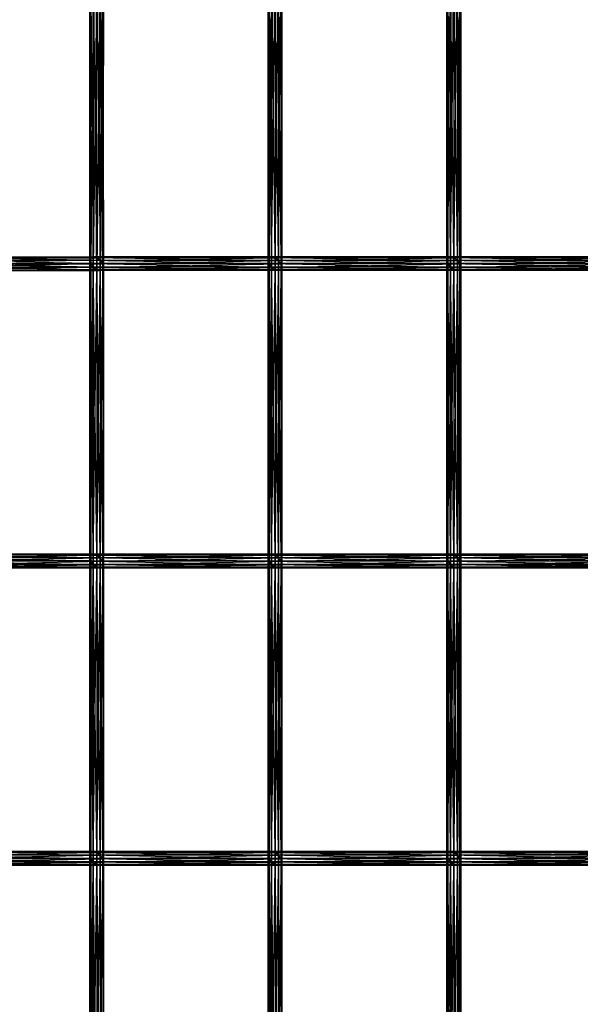
# Model space of a CAD drawing. Units: millimetres. Extents: x -298 to 2507, y -1378 to 4244.
# Drawn here: x 1461 to 1663, y 1757 to 2112 of the extents above; entities that cross this region are included whole.
import ezdxf

# ---------------------------------------------------------------- set-up
doc = ezdxf.new("R2010")
doc.units = ezdxf.units.MM
doc.header["$MEASUREMENT"] = 0

# ---------------------------------------------------------------- blocks, each defined once
blk = doc.blocks.new('New Object 1(25)')
at = {"linetype": 'Continuous', "ltscale": 1000}
for p, q in [((393.68, 699.76), (393.68, 807.09)), ((393.68, 807.09), (394, 700.67)), ((394, 700.67), (394, 808)), ((394, 808), (394.9, 700.98)), ((394.9, 700.98), (394.9, 808.32)), ((394.9, 808.32), (396.15, 700.65)), ((396.15, 700.65), (396.15, 807.98)), ((396.15, 807.98), (397.4, 699.73)), ((397.4, 699.73), (397.4, 807.06)), ((397.4, 807.06), (398.34, 698.47)), ((458.41, 700.68), (458.07, 807.12)), ((458.07, 699.79), (458.07, 807.12)), ((458.41, 808.01), (458.41, 700.68)), ((459.32, 700.98), (458.41, 808.01)), ((459.32, 808.32), (459.32, 700.98)), ((460.57, 700.63), (459.32, 808.32)), ((460.57, 807.97), (460.57, 700.63)), ((461.82, 699.7), (460.57, 807.97)), ((461.82, 807.03), (461.82, 699.7)), ((462.74, 698.44), (461.82, 807.03)), ((522.96, 700.68), (522.62, 807.12)), ((522.62, 699.79), (522.62, 807.12)), ((522.96, 808.01), (522.96, 700.68)), ((523.88, 700.98), (522.96, 808.01)), ((523.88, 808.33), (523.88, 700.98)), ((525.13, 700.63), (523.88, 808.33)), ((525.13, 807.97), (525.13, 700.63)), ((526.38, 699.7), (525.13, 807.97)), ((526.38, 807.04), (526.38, 699.7)), ((527.29, 698.44), (526.38, 807.04)), ((394.03, 805.84), (393.68, 699.76)), ((394.04, 698.51), (394.03, 805.84)), ((394.96, 804.59), (394.04, 698.51)), ((394.96, 804.59), (394.96, 697.26)), ((396.22, 803.67), (394.96, 697.26)), ((396.22, 696.34), (396.22, 803.67)), ((397.46, 803.34), (396.22, 696.34)), ((398.37, 803.65), (397.46, 695.99)), ((397.46, 695.99), (397.46, 803.34)), ((398.34, 698.47), (398.34, 805.81)), ((398.34, 805.81), (398.69, 697.23)), ((398.69, 804.56), (398.37, 696.32)), ((398.37, 696.32), (398.37, 803.65)), ((398.69, 697.23), (398.69, 804.56)), ((458.07, 699.79), (458.4, 805.87)), ((458.4, 805.87), (458.4, 698.54)), ((458.4, 698.54), (459.32, 804.62)), ((459.32, 804.62), (459.32, 697.29)), ((459.32, 697.29), (460.56, 803.68)), ((460.56, 803.68), (460.57, 696.35)), ((460.57, 696.35), (461.82, 803.34)), ((461.82, 695.99), (462.73, 803.64)), ((461.82, 803.34), (461.82, 695.99)), ((462.73, 696.3), (463.07, 804.53)), ((462.73, 803.64), (462.73, 696.3)), ((462.74, 805.78), (462.74, 698.44)), ((463.07, 697.2), (462.74, 805.78)), ((463.07, 804.53), (463.07, 697.2)), ((522.62, 699.79), (522.95, 805.87)), ((522.95, 805.87), (522.95, 698.54)), ((522.95, 698.54), (523.87, 804.62)), ((523.87, 804.62), (523.87, 697.29)), ((523.87, 697.29), (525.12, 803.68)), ((525.12, 803.68), (525.12, 696.35)), ((525.12, 696.35), (526.37, 803.34)), ((526.37, 695.99), (527.28, 803.64)), ((526.37, 803.34), (526.37, 695.99)), ((527.28, 696.3), (527.62, 804.54)), ((527.28, 803.64), (527.28, 696.3)), ((527.29, 805.78), (527.29, 698.44)), ((527.62, 697.2), (527.29, 805.78)), ((527.62, 804.54), (527.62, 697.2)), ((329.81, 700.67), (394, 700.67)), ((393.68, 699.76), (329.81, 700.67)), ((330.72, 700.98), (394.9, 700.98)), ((394, 700.67), (330.72, 700.98)), ((394.9, 700.98), (331.97, 700.65)), ((331.97, 700.65), (396.15, 700.65)), ((396.15, 700.65), (333.23, 699.73)), ((394.02, 700.68), (393.68, 699.79)), ((393.68, 699.76), (394, 700.67)), ((394, 700.67), (394.9, 700.98)), ((394.94, 700.98), (394.02, 700.68)), ((458.41, 700.68), (394.02, 700.68)), ((394.02, 700.68), (458.07, 699.79)), ((394.02, 700.68), (394.02, 593.34)), ((394.93, 593.65), (394.02, 700.68)), ((394.9, 700.98), (396.15, 700.65)), ((394.94, 700.98), (394.93, 593.65)), ((459.32, 700.98), (394.94, 700.98)), ((394.94, 700.98), (458.41, 700.68)), ((396.19, 700.63), (394.94, 700.98)), ((396.18, 593.29), (394.94, 700.98)), ((396.15, 700.65), (397.4, 699.73)), ((396.19, 700.63), (396.18, 593.29)), ((396.19, 700.63), (459.32, 700.98)), ((460.57, 700.63), (396.19, 700.63)), ((397.44, 699.7), (396.19, 700.63)), ((397.43, 592.35), (396.19, 700.63)), ((397.44, 699.7), (460.57, 700.63)), ((458.41, 700.68), (458.07, 699.79)), ((458.41, 700.68), (458.07, 699.79)), ((459.32, 700.98), (458.41, 700.68)), ((459.32, 700.98), (458.41, 700.68)), ((522.96, 700.68), (458.41, 700.68)), ((458.41, 700.68), (522.62, 699.79)), ((458.41, 700.68), (458.41, 593.34)), ((459.32, 593.65), (458.41, 700.68)), ((460.57, 700.63), (459.32, 700.98)), ((523.88, 700.98), (459.32, 700.98)), ((459.32, 700.98), (522.96, 700.68)), ((460.57, 700.63), (459.32, 700.98)), ((459.32, 700.98), (459.32, 593.65)), ((460.57, 593.29), (459.32, 700.98)), ((460.57, 700.63), (523.88, 700.98)), ((461.82, 699.7), (460.57, 700.63)), ((525.13, 700.63), (460.57, 700.63)), ((461.82, 699.7), (460.57, 700.63)), ((460.57, 700.63), (460.57, 593.29)), ((461.82, 592.36), (460.57, 700.63)), ((461.82, 699.7), (525.13, 700.63)), ((522.96, 700.68), (522.62, 699.79)), ((522.96, 700.68), (522.62, 699.78)), ((523.88, 700.98), (522.96, 700.68)), ((523.88, 700.98), (522.96, 700.68)), ((587.62, 700.68), (522.96, 700.68)), ((522.96, 700.68), (587.28, 699.78)), ((522.96, 700.68), (522.96, 593.34)), ((523.88, 593.65), (522.96, 700.68)), ((525.13, 700.63), (523.88, 700.98)), ((588.54, 700.98), (523.88, 700.98)), ((523.88, 700.98), (587.62, 700.68)), ((525.13, 700.63), (523.88, 700.98)), ((523.88, 700.98), (523.88, 593.65)), ((525.13, 593.29), (523.88, 700.98)), ((525.13, 700.63), (588.54, 700.98)), ((526.38, 699.7), (525.13, 700.63)), ((589.8, 700.63), (525.13, 700.63)), ((526.38, 699.7), (525.13, 700.63)), ((525.13, 700.63), (525.13, 593.29)), ((526.38, 592.36), (525.13, 700.63)), ((526.38, 699.7), (589.8, 700.63)), ((329.5, 699.76), (393.68, 699.76)), ((394.04, 698.51), (329.5, 699.76)), ((329.85, 698.51), (394.04, 698.51)), ((394.96, 697.26), (329.85, 698.51)), ((396.22, 696.34), (330.78, 697.26)), ((394.96, 697.26), (330.78, 697.26)), ((333.23, 699.73), (397.4, 699.73)), ((397.4, 699.73), (334.15, 698.47)), ((334.15, 698.47), (398.34, 698.47)), ((398.69, 697.23), (334.19, 696.32)), ((398.34, 698.47), (334.51, 697.23)), ((334.51, 697.23), (398.69, 697.23)), ((393.68, 699.79), (458.07, 699.79)), ((393.68, 699.79), (458.4, 698.54)), ((393.68, 699.79), (394.02, 698.54)), ((394.02, 593.34), (393.68, 699.79)), ((393.68, 592.45), (393.68, 699.79)), ((394.04, 698.51), (393.68, 699.76)), ((393.68, 592.45), (394.02, 698.54)), ((458.4, 698.54), (394.02, 698.54)), ((394.02, 698.54), (459.32, 697.29)), ((394.02, 698.54), (394.93, 697.29)), ((394.02, 698.54), (394.02, 591.21)), ((394.02, 591.21), (394.93, 697.29)), ((394.96, 697.26), (394.04, 698.51)), ((459.32, 697.29), (394.93, 697.29)), ((394.93, 697.29), (460.57, 696.35)), ((394.93, 697.29), (396.18, 696.35)), ((394.93, 697.29), (394.93, 589.95)), ((396.22, 696.34), (394.96, 697.26)), ((397.4, 699.73), (398.34, 698.47)), ((397.44, 699.7), (397.43, 592.35)), ((461.82, 699.7), (397.44, 699.7)), ((398.36, 698.44), (397.44, 699.7)), ((398.36, 591.09), (397.44, 699.7)), ((398.34, 698.47), (398.69, 697.23)), ((398.36, 698.44), (461.82, 699.7)), ((462.74, 698.44), (398.36, 698.44)), ((398.69, 697.2), (398.36, 698.44)), ((398.36, 698.44), (398.36, 591.09)), ((398.69, 589.85), (398.36, 698.44)), ((398.36, 696.3), (463.07, 697.2)), ((398.36, 696.3), (398.69, 697.2)), ((398.36, 588.96), (398.69, 697.2)), ((398.69, 697.23), (398.37, 696.32)), ((398.69, 697.2), (462.74, 698.44)), ((463.07, 697.2), (398.69, 697.2)), ((398.69, 697.2), (398.69, 589.85)), ((458.07, 699.79), (458.4, 698.54)), ((458.07, 699.79), (522.62, 699.79)), ((458.07, 699.79), (522.95, 698.54)), ((458.07, 699.79), (458.4, 698.54)), ((458.41, 593.34), (458.07, 699.79)), ((458.07, 592.45), (458.07, 699.79)), ((458.07, 592.45), (458.4, 698.54)), ((458.4, 698.54), (459.32, 697.29)), ((522.95, 698.54), (458.4, 698.54)), ((458.4, 698.54), (523.87, 697.29)), ((458.4, 698.54), (459.32, 697.29)), ((458.4, 698.54), (458.4, 591.2)), ((458.4, 591.2), (459.32, 697.29)), ((459.32, 697.29), (460.57, 696.35)), ((523.87, 697.29), (459.32, 697.29)), ((459.32, 697.29), (525.12, 696.35)), ((459.32, 697.29), (460.56, 696.35)), ((459.32, 697.29), (459.32, 589.95)), ((462.74, 698.44), (461.82, 699.7)), ((526.38, 699.7), (461.82, 699.7)), ((462.74, 698.44), (461.82, 699.7)), ((461.82, 699.7), (461.82, 592.36)), ((462.74, 591.1), (461.82, 699.7)), ((462.73, 696.3), (463.07, 697.2)), ((462.73, 696.3), (527.62, 697.2)), ((462.73, 696.3), (463.07, 697.2)), ((462.73, 588.96), (463.07, 697.2)), ((462.74, 698.44), (526.38, 699.7)), ((463.07, 697.2), (462.74, 698.44)), ((527.29, 698.44), (462.74, 698.44)), ((463.07, 697.2), (462.74, 698.44)), ((462.74, 698.44), (462.74, 591.1)), ((463.07, 589.86), (462.74, 698.44)), ((463.07, 697.2), (527.29, 698.44)), ((527.62, 697.2), (463.07, 697.2)), ((463.07, 697.2), (463.07, 589.86)), ((522.62, 699.79), (522.95, 698.54)), ((522.62, 699.78), (587.28, 699.78)), ((522.62, 699.78), (587.61, 698.54)), ((522.62, 699.78), (522.95, 698.54)), ((522.96, 593.34), (522.62, 699.78)), ((522.62, 592.44), (522.62, 699.78)), ((522.62, 592.44), (522.95, 698.54)), ((522.95, 698.54), (523.87, 697.29)), ((587.61, 698.54), (522.95, 698.54)), ((522.95, 698.54), (588.53, 697.28)), ((522.95, 698.54), (523.87, 697.28)), ((522.95, 698.54), (522.95, 591.2)), ((522.95, 591.2), (523.87, 697.28)), ((523.87, 697.29), (525.12, 696.35)), ((588.53, 697.28), (523.87, 697.28)), ((523.87, 697.28), (589.79, 696.35)), ((523.87, 697.28), (525.12, 696.35)), ((523.87, 697.28), (523.87, 589.94)), ((527.29, 698.44), (526.38, 699.7)), ((591.05, 699.7), (526.38, 699.7)), ((527.29, 698.45), (526.38, 699.7)), ((526.38, 699.7), (526.38, 592.36)), ((527.29, 591.1), (526.38, 699.7)), ((527.28, 696.3), (527.62, 697.2)), ((527.28, 696.31), (592.29, 697.2)), ((527.28, 696.31), (527.62, 697.2)), ((527.28, 588.96), (527.62, 697.2)), ((527.29, 698.45), (591.05, 699.7)), ((591.96, 698.45), (527.29, 698.45)), ((527.62, 697.2), (527.29, 698.45)), ((527.29, 698.45), (527.29, 591.1)), ((527.62, 589.86), (527.29, 698.45)), ((527.62, 697.2), (527.29, 698.44)), ((527.62, 697.2), (591.96, 698.45)), ((592.29, 697.2), (527.62, 697.2)), ((527.62, 697.2), (527.62, 589.86)), ((332.04, 696.34), (396.22, 696.34)), ((397.46, 695.99), (332.04, 696.34)), ((398.37, 696.32), (333.29, 695.99)), ((333.29, 695.99), (397.46, 695.99)), ((334.19, 696.32), (398.37, 696.32)), ((394.93, 589.95), (396.18, 696.35)), ((460.57, 696.35), (396.18, 696.35)), ((396.18, 696.35), (461.82, 695.99)), ((396.18, 696.35), (397.43, 695.99)), ((396.18, 696.35), (396.18, 589.01)), ((396.18, 589.01), (397.43, 695.99)), ((397.46, 695.99), (396.22, 696.34)), ((397.43, 695.99), (462.73, 696.3)), ((397.43, 695.99), (398.36, 696.3)), ((397.43, 588.65), (398.36, 696.3)), ((461.82, 695.99), (397.43, 695.99)), ((397.43, 695.99), (397.43, 588.65)), ((398.37, 696.32), (397.46, 695.99)), ((462.73, 696.3), (398.36, 696.3)), ((398.36, 696.3), (398.36, 588.96)), ((459.32, 589.95), (460.56, 696.35)), ((525.12, 696.35), (460.56, 696.35)), ((460.56, 696.35), (526.37, 695.99)), ((460.56, 696.35), (461.82, 695.99)), ((460.56, 696.35), (460.57, 589.01)), ((460.57, 696.35), (461.82, 695.99)), ((460.57, 589.01), (461.82, 695.99)), ((461.82, 695.99), (462.73, 696.3)), ((461.82, 695.99), (527.28, 696.3)), ((461.82, 695.99), (462.73, 696.3)), ((461.82, 588.65), (462.73, 696.3)), ((526.37, 695.99), (461.82, 695.99)), ((461.82, 695.99), (461.82, 588.65)), ((527.28, 696.3), (462.73, 696.3)), ((462.73, 696.3), (462.73, 588.96)), ((523.87, 589.94), (525.12, 696.35)), ((525.12, 696.35), (526.37, 695.99)), ((589.79, 696.35), (525.12, 696.35)), ((525.12, 696.35), (591.04, 695.99)), ((525.12, 696.35), (526.37, 695.99)), ((525.12, 696.35), (525.12, 589.01)), ((525.12, 589.01), (526.37, 695.99)), ((526.37, 695.99), (591.95, 696.31)), ((526.37, 695.99), (527.28, 696.31)), ((526.37, 588.65), (527.28, 696.31)), ((526.37, 695.99), (527.28, 696.3)), ((591.04, 695.99), (526.37, 695.99)), ((526.37, 695.99), (526.37, 588.65)), ((591.95, 696.31), (527.28, 696.31)), ((527.28, 696.31), (527.28, 588.96)), ((394.93, 593.65), (330.75, 593.65)), ((330.75, 593.65), (394.02, 593.34)), ((332.01, 593.29), (394.93, 593.65)), ((394.93, 593.65), (394.02, 593.34)), ((394.94, 593.65), (394.02, 593.34)), ((396.18, 593.29), (394.93, 593.65)), ((394.94, 593.65), (394.93, 486.31)), ((459.32, 593.65), (394.94, 593.65)), ((394.94, 593.65), (458.41, 593.34)), ((396.19, 593.29), (394.94, 593.65)), ((396.18, 485.95), (394.94, 593.65)), ((396.19, 593.29), (459.32, 593.65)), ((459.32, 593.65), (458.41, 593.34)), ((459.32, 593.65), (458.41, 593.34)), ((460.57, 593.29), (459.32, 593.65)), ((523.88, 593.65), (459.32, 593.65)), ((459.32, 593.65), (522.96, 593.34)), ((460.57, 593.29), (459.32, 593.65)), ((459.32, 593.65), (459.32, 486.31)), ((460.57, 485.95), (459.32, 593.65)), ((460.57, 593.29), (523.88, 593.65)), ((523.88, 593.65), (522.96, 593.34)), ((523.88, 593.65), (522.96, 593.34)), ((525.13, 593.29), (523.88, 593.65)), ((588.54, 593.65), (523.88, 593.65)), ((523.88, 593.65), (587.62, 593.34)), ((525.13, 593.29), (523.88, 593.65)), ((523.88, 593.65), (523.88, 486.31)), ((525.13, 485.95), (523.88, 593.65)), ((525.13, 593.29), (588.54, 593.65)), ((329.5, 592.45), (393.68, 592.45)), ((329.5, 592.45), (394.02, 591.21)), ((394.02, 593.34), (329.83, 593.34)), ((329.83, 593.34), (393.68, 592.45)), ((394.02, 591.21), (329.83, 591.21)), ((329.83, 591.21), (394.93, 589.95)), ((394.93, 589.95), (330.74, 589.95)), ((330.74, 589.95), (396.18, 589.01)), ((396.18, 593.29), (332.01, 593.29)), ((333.26, 592.35), (396.18, 593.29)), ((397.43, 592.35), (333.26, 592.35)), ((334.17, 591.1), (397.43, 592.35)), ((398.36, 591.09), (334.17, 591.1)), ((334.51, 589.85), (398.36, 591.09)), ((394.02, 593.34), (393.68, 592.45)), ((394.02, 593.34), (393.68, 592.44)), ((393.68, 592.45), (394.02, 591.21)), ((393.68, 592.44), (458.07, 592.45)), ((393.68, 592.44), (458.4, 591.2)), ((393.68, 592.44), (394.02, 591.2)), ((394.02, 486), (393.68, 592.44)), ((393.68, 485.12), (393.68, 592.44)), ((393.68, 485.12), (394.02, 591.2)), ((458.41, 593.34), (394.02, 593.34)), ((394.02, 593.34), (458.07, 592.45)), ((394.02, 593.34), (394.02, 486)), ((394.93, 486.31), (394.02, 593.34)), ((394.02, 591.21), (394.93, 589.95)), ((458.4, 591.2), (394.02, 591.2)), ((394.02, 591.2), (459.32, 589.95)), ((394.02, 591.2), (394.93, 589.95)), ((394.02, 591.2), (394.02, 483.88)), ((394.02, 483.88), (394.93, 589.95)), ((394.93, 589.95), (396.18, 589.01)), ((459.32, 589.95), (394.93, 589.95)), ((394.93, 589.95), (460.57, 589.01)), ((394.93, 589.95), (396.18, 589.01)), ((394.93, 589.95), (394.93, 482.62)), ((397.43, 592.35), (396.18, 593.29)), ((396.19, 593.29), (396.18, 485.95)), ((460.57, 593.29), (396.19, 593.29)), ((397.43, 592.35), (396.19, 593.29)), ((397.43, 485.02), (396.19, 593.29)), ((397.43, 592.35), (460.57, 593.29)), ((461.82, 592.36), (397.43, 592.35)), ((398.36, 591.09), (397.43, 592.35)), ((398.36, 591.1), (397.43, 592.35)), ((397.43, 592.35), (397.43, 485.02)), ((398.36, 483.76), (397.43, 592.35)), ((398.36, 591.1), (461.82, 592.36)), ((462.74, 591.1), (398.36, 591.1)), ((398.69, 589.86), (398.36, 591.1)), ((398.36, 591.1), (398.36, 483.76)), ((398.69, 482.52), (398.36, 591.1)), ((398.69, 589.85), (398.36, 591.09)), ((398.36, 588.96), (463.07, 589.86)), ((398.36, 588.96), (398.69, 589.86)), ((398.36, 481.63), (398.69, 589.86)), ((398.69, 589.86), (462.74, 591.1)), ((463.07, 589.86), (398.69, 589.86)), ((398.69, 589.86), (398.69, 482.52)), ((458.41, 593.34), (458.07, 592.45)), ((458.41, 593.34), (458.07, 592.44)), ((458.07, 592.45), (458.4, 591.2)), ((458.07, 592.44), (522.62, 592.44)), ((458.07, 592.44), (522.95, 591.2)), ((458.07, 592.44), (458.4, 591.2)), ((458.41, 486), (458.07, 592.44)), ((458.07, 485.11), (458.07, 592.44)), ((458.07, 485.11), (458.4, 591.2)), ((458.4, 591.2), (459.32, 589.95)), ((522.95, 591.2), (458.4, 591.2)), ((458.4, 591.2), (523.87, 589.94)), ((458.4, 591.2), (459.32, 589.94)), ((458.4, 591.2), (458.4, 483.87)), ((458.4, 483.87), (459.32, 589.94)), ((522.96, 593.34), (458.41, 593.34)), ((458.41, 593.34), (522.62, 592.44)), ((458.41, 593.34), (458.41, 486)), ((459.32, 486.31), (458.41, 593.34)), ((459.32, 589.95), (460.57, 589.01)), ((523.87, 589.94), (459.32, 589.94)), ((459.32, 589.94), (525.12, 589.01)), ((459.32, 589.94), (460.56, 589.01)), ((459.32, 589.94), (459.32, 482.62)), ((461.82, 592.36), (460.57, 593.29)), ((525.13, 593.29), (460.57, 593.29)), ((461.82, 592.36), (460.57, 593.29)), ((460.57, 593.29), (460.57, 485.95)), ((461.82, 485.02), (460.57, 593.29)), ((461.82, 592.36), (525.13, 593.29)), ((462.74, 591.1), (461.82, 592.36)), ((526.38, 592.36), (461.82, 592.36)), ((462.74, 591.1), (461.82, 592.36)), ((461.82, 592.36), (461.82, 485.02)), ((462.74, 483.77), (461.82, 592.36)), ((462.73, 588.96), (463.07, 589.86)), ((462.73, 588.96), (527.62, 589.86)), ((462.73, 588.96), (463.07, 589.86)), ((462.73, 481.63), (463.07, 589.86)), ((462.74, 591.1), (526.38, 592.36)), ((463.07, 589.86), (462.74, 591.1)), ((527.29, 591.1), (462.74, 591.1)), ((463.07, 589.86), (462.74, 591.1)), ((462.74, 591.1), (462.74, 483.77)), ((463.07, 482.52), (462.74, 591.1)), ((463.07, 589.86), (527.29, 591.1)), ((527.62, 589.86), (463.07, 589.86)), ((463.07, 589.86), (463.07, 482.52)), ((522.96, 593.34), (522.62, 592.44)), ((522.96, 593.34), (522.62, 592.44)), ((522.62, 592.44), (522.95, 591.2)), ((522.62, 592.44), (587.28, 592.44)), ((522.62, 592.44), (587.61, 591.2)), ((522.62, 592.44), (522.95, 591.2)), ((522.96, 486), (522.62, 592.44)), ((522.62, 485.11), (522.62, 592.44)), ((522.62, 485.11), (522.95, 591.2)), ((522.95, 591.2), (523.87, 589.94)), ((587.61, 591.2), (522.95, 591.2)), ((522.95, 591.2), (588.53, 589.94)), ((522.95, 591.2), (523.87, 589.94)), ((522.95, 591.2), (522.95, 483.87)), ((522.95, 483.87), (523.87, 589.94)), ((587.62, 593.34), (522.96, 593.34)), ((522.96, 593.34), (587.28, 592.44)), ((522.96, 593.34), (522.96, 486)), ((523.88, 486.31), (522.96, 593.34)), ((523.87, 589.94), (525.12, 589.01)), ((588.53, 589.94), (523.87, 589.94)), ((523.87, 589.94), (589.79, 589.01)), ((523.87, 589.94), (525.12, 589.01)), ((523.87, 589.94), (523.87, 482.61)), ((526.38, 592.36), (525.13, 593.29)), ((589.8, 593.29), (525.13, 593.29)), ((526.38, 592.36), (525.13, 593.29)), ((525.13, 593.29), (525.13, 485.95)), ((526.38, 485.03), (525.13, 593.29)), ((526.38, 592.36), (589.8, 593.29)), ((527.29, 591.1), (526.38, 592.36)), ((591.05, 592.36), (526.38, 592.36)), ((527.29, 591.1), (526.38, 592.36)), ((526.38, 592.36), (526.38, 485.03)), ((527.29, 483.77), (526.38, 592.36)), ((527.28, 588.96), (527.62, 589.86)), ((527.28, 588.96), (592.29, 589.86)), ((527.28, 588.96), (527.62, 589.86)), ((527.28, 481.63), (527.62, 589.86)), ((527.29, 591.1), (591.05, 592.36)), ((591.96, 591.11), (527.29, 591.1)), ((527.62, 589.86), (527.29, 591.1)), ((527.62, 589.86), (527.29, 591.1)), ((527.29, 591.1), (527.29, 483.77)), ((527.62, 482.53), (527.29, 591.1)), ((527.62, 589.86), (591.96, 591.11)), ((592.29, 589.86), (527.62, 589.86)), ((527.62, 589.86), (527.62, 482.53)), ((396.18, 589.01), (332, 589.02)), ((332, 589.02), (397.43, 588.65)), ((333.25, 588.65), (398.36, 588.96)), ((397.43, 588.65), (333.25, 588.65)), ((334.17, 588.96), (398.69, 589.85)), ((398.36, 588.96), (334.17, 588.96)), ((398.69, 589.85), (334.51, 589.85)), ((394.93, 482.62), (396.18, 589.01)), ((396.18, 589.01), (397.43, 588.65)), ((460.57, 589.01), (396.18, 589.01)), ((396.18, 589.01), (461.82, 588.65)), ((396.18, 589.01), (397.43, 588.65)), ((396.18, 589.01), (396.18, 481.68)), ((396.18, 481.68), (397.43, 588.65)), ((397.43, 588.65), (398.36, 588.96)), ((397.43, 588.65), (462.73, 588.96)), ((397.43, 588.65), (398.36, 588.96)), ((397.43, 481.32), (398.36, 588.96)), ((461.82, 588.65), (397.43, 588.65)), ((397.43, 588.65), (397.43, 481.32)), ((398.36, 588.96), (398.69, 589.85)), ((462.73, 588.96), (398.36, 588.96)), ((398.36, 588.96), (398.36, 481.63)), ((459.32, 482.62), (460.56, 589.01)), ((525.12, 589.01), (460.56, 589.01)), ((460.56, 589.01), (526.37, 588.65)), ((460.56, 589.01), (461.82, 588.65)), ((460.56, 589.01), (460.57, 481.68)), ((460.57, 589.01), (461.82, 588.65)), ((460.57, 481.68), (461.82, 588.65)), ((461.82, 588.65), (462.73, 588.96)), ((461.82, 588.65), (527.28, 588.96)), ((461.82, 588.65), (462.73, 588.96)), ((461.82, 481.32), (462.73, 588.96)), ((526.37, 588.65), (461.82, 588.65)), ((461.82, 588.65), (461.82, 481.32)), ((527.28, 588.96), (462.73, 588.96)), ((462.73, 588.96), (462.73, 481.63)), ((523.87, 482.61), (525.12, 589.01)), ((525.12, 589.01), (526.37, 588.65)), ((589.79, 589.01), (525.12, 589.01)), ((525.12, 589.01), (591.04, 588.65)), ((525.12, 589.01), (526.37, 588.65)), ((525.12, 589.01), (525.12, 481.68)), ((525.12, 481.68), (526.37, 588.65)), ((526.37, 588.65), (527.28, 588.96)), ((526.37, 588.65), (591.95, 588.96)), ((526.37, 588.65), (527.28, 588.96)), ((526.37, 481.32), (527.28, 588.96)), ((591.04, 588.65), (526.37, 588.65)), ((526.37, 588.65), (526.37, 481.32)), ((591.95, 588.96), (527.28, 588.96)), ((527.28, 588.96), (527.28, 481.63)), ((329.5, 485.12), (393.68, 485.12)), ((329.5, 485.12), (394.02, 483.88)), ((394.02, 486), (329.83, 486)), ((329.83, 486), (393.68, 485.12)), ((394.02, 483.88), (329.83, 483.88)), ((329.83, 483.88), (394.93, 482.62)), ((394.93, 486.31), (330.75, 486.31)), ((330.75, 486.31), (394.02, 486)), ((332.01, 485.95), (394.93, 486.31)), ((396.18, 485.95), (332.01, 485.95)), ((333.26, 485.02), (396.18, 485.95)), ((397.43, 485.02), (333.26, 485.02)), ((334.17, 483.76), (397.43, 485.02)), ((398.36, 483.76), (334.17, 483.76)), ((334.51, 482.52), (398.36, 483.76)), ((394.02, 486), (393.68, 485.12)), ((394.02, 486), (393.68, 485.11)), ((393.68, 485.12), (394.02, 483.88)), ((393.68, 485.11), (458.07, 485.11)), ((393.68, 485.11), (458.4, 483.87)), ((393.68, 485.11), (394.02, 483.87)), ((394.02, 378.67), (393.68, 485.11)), ((393.68, 377.78), (393.68, 485.11)), ((393.68, 377.78), (394.02, 483.87)), ((394.93, 486.31), (394.02, 486)), ((394.94, 486.31), (394.02, 486)), ((458.41, 486), (394.02, 486)), ((394.02, 486), (458.07, 485.11)), ((394.02, 486), (394.02, 378.67)), ((394.93, 378.98), (394.02, 486)), ((394.02, 483.88), (394.93, 482.62)), ((458.4, 483.87), (394.02, 483.87)), ((394.02, 483.87), (459.32, 482.62)), ((394.02, 483.87), (394.93, 482.62)), ((394.02, 483.87), (394.02, 376.53)), ((396.18, 485.95), (394.93, 486.31)), ((394.94, 486.31), (394.93, 378.98)), ((459.32, 486.31), (394.94, 486.31)), ((394.94, 486.31), (458.41, 486)), ((396.19, 485.95), (394.94, 486.31)), ((396.18, 378.61), (394.94, 486.31)), ((397.43, 485.02), (396.18, 485.95)), ((396.19, 485.95), (396.18, 378.61)), ((396.19, 485.95), (459.32, 486.31)), ((460.57, 485.95), (396.19, 485.95)), ((397.44, 485.02), (396.19, 485.95)), ((397.43, 377.68), (396.19, 485.95)), ((398.36, 483.76), (397.43, 485.02)), ((397.44, 485.02), (397.43, 377.68)), ((397.44, 485.02), (460.57, 485.95)), ((461.82, 485.02), (397.44, 485.02)), ((398.36, 483.77), (397.44, 485.02)), ((398.36, 376.42), (397.44, 485.02)), ((398.36, 483.77), (461.82, 485.02)), ((462.74, 483.77), (398.36, 483.77)), ((398.69, 482.52), (398.36, 483.77)), ((398.36, 483.77), (398.36, 376.42)), ((398.69, 375.18), (398.36, 483.77)), ((398.69, 482.52), (398.36, 483.76)), ((398.69, 482.52), (462.74, 483.77)), ((458.41, 486), (458.07, 485.11)), ((458.41, 486), (458.07, 485.11)), ((458.07, 485.11), (458.4, 483.87)), ((458.07, 485.11), (522.62, 485.11)), ((458.07, 485.11), (522.95, 483.87)), ((458.07, 485.11), (458.4, 483.87)), ((458.41, 378.67), (458.07, 485.11)), ((458.07, 377.77), (458.07, 485.11)), ((458.07, 377.77), (458.4, 483.87)), ((458.4, 483.87), (459.32, 482.62)), ((522.95, 483.87), (458.4, 483.87)), ((458.4, 483.87), (523.87, 482.61)), ((458.4, 483.87), (459.32, 482.61)), ((458.4, 483.87), (458.4, 376.53)), ((459.32, 486.31), (458.41, 486)), ((459.32, 486.31), (458.41, 486)), ((522.96, 486), (458.41, 486)), ((458.41, 486), (522.62, 485.11)), ((458.41, 486), (458.41, 378.67)), ((459.32, 378.98), (458.41, 486)), ((460.57, 485.95), (459.32, 486.31)), ((523.88, 486.31), (459.32, 486.31)), ((459.32, 486.31), (522.96, 486)), ((460.57, 485.95), (459.32, 486.31)), ((459.32, 486.31), (459.32, 378.98)), ((460.57, 378.62), (459.32, 486.31)), ((460.57, 485.95), (523.88, 486.31)), ((461.82, 485.02), (460.57, 485.95)), ((525.13, 485.95), (460.57, 485.95)), ((461.82, 485.03), (460.57, 485.95)), ((460.57, 485.95), (460.57, 378.62)), ((461.82, 377.68), (460.57, 485.95)), ((461.82, 485.03), (525.13, 485.95)), ((526.38, 485.03), (461.82, 485.03)), ((462.74, 483.77), (461.82, 485.03)), ((461.82, 485.03), (461.82, 377.68)), ((462.74, 376.43), (461.82, 485.03)), ((462.74, 483.77), (461.82, 485.02)), ((462.74, 483.77), (526.38, 485.03)), ((463.07, 482.52), (462.74, 483.77)), ((527.29, 483.77), (462.74, 483.77)), ((463.07, 482.53), (462.74, 483.77)), ((462.74, 483.77), (462.74, 376.43)), ((463.07, 375.18), (462.74, 483.77)), ((463.07, 482.53), (527.29, 483.77)), ((522.96, 486), (522.62, 485.11)), ((522.96, 486), (522.62, 485.11)), ((522.62, 485.11), (522.95, 483.87)), ((522.62, 485.11), (587.28, 485.11)), ((522.62, 485.11), (587.61, 483.87)), ((522.62, 485.11), (522.95, 483.87)), ((522.96, 378.67), (522.62, 485.11)), ((522.62, 377.77), (522.62, 485.11)), ((522.62, 377.77), (522.95, 483.87)), ((522.95, 483.87), (523.87, 482.61)), ((587.61, 483.87), (522.95, 483.87)), ((522.95, 483.87), (588.53, 482.61)), ((522.95, 483.87), (523.87, 482.61)), ((522.95, 483.87), (522.95, 376.53)), ((523.88, 486.31), (522.96, 486)), ((523.88, 486.31), (522.96, 486)), ((587.62, 486), (522.96, 486)), ((522.96, 486), (587.28, 485.11)), ((522.96, 486), (522.96, 378.67)), ((523.88, 378.98), (522.96, 486)), ((525.13, 485.95), (523.88, 486.31)), ((588.54, 486.31), (523.88, 486.31)), ((523.88, 486.31), (587.62, 486)), ((525.13, 485.95), (523.88, 486.31)), ((523.88, 486.31), (523.88, 378.98)), ((525.13, 378.62), (523.88, 486.31)), ((525.13, 485.95), (588.54, 486.31)), ((526.38, 485.03), (525.13, 485.95)), ((589.8, 485.95), (525.13, 485.95)), ((526.38, 485.03), (525.13, 485.95)), ((525.13, 485.95), (525.13, 378.62)), ((526.38, 377.69), (525.13, 485.95)), ((526.38, 485.03), (589.8, 485.95)), ((527.29, 483.77), (526.38, 485.03)), ((591.05, 485.03), (526.38, 485.03)), ((527.29, 483.77), (526.38, 485.03)), ((526.38, 485.03), (526.38, 377.69)), ((527.29, 376.43), (526.38, 485.03)), ((527.29, 483.77), (591.05, 485.03)), ((527.62, 482.53), (527.29, 483.77)), ((591.96, 483.77), (527.29, 483.77)), ((527.62, 482.53), (527.29, 483.77)), ((527.29, 483.77), (527.29, 376.43)), ((527.62, 375.19), (527.29, 483.77)), ((527.62, 482.53), (591.96, 483.77)), ((394.93, 482.62), (330.75, 482.62)), ((330.75, 482.62), (396.18, 481.68)), ((396.18, 481.68), (332, 481.68)), ((332, 481.68), (397.43, 481.32)), ((333.25, 481.32), (398.36, 481.63)), ((397.43, 481.32), (333.25, 481.32)), ((334.17, 481.63), (398.69, 482.52)), ((398.36, 481.63), (334.17, 481.63)), ((398.69, 482.52), (334.51, 482.52)), ((394.02, 376.53), (394.93, 482.62)), ((394.93, 482.62), (396.18, 481.68)), ((459.32, 482.62), (394.93, 482.62)), ((394.93, 482.62), (460.57, 481.68)), ((394.93, 482.62), (396.18, 481.68)), ((394.93, 482.62), (394.93, 375.28)), ((394.93, 375.28), (396.18, 481.68)), ((396.18, 481.68), (397.43, 481.32)), ((460.57, 481.68), (396.18, 481.68)), ((396.18, 481.68), (461.82, 481.32)), ((396.18, 481.68), (397.43, 481.32)), ((396.18, 481.68), (396.18, 374.34)), ((396.18, 374.34), (397.43, 481.32)), ((397.43, 481.32), (398.36, 481.63)), ((397.43, 481.32), (462.73, 481.63)), ((397.43, 481.32), (398.36, 481.63)), ((397.43, 373.98), (398.36, 481.63)), ((461.82, 481.32), (397.43, 481.32)), ((397.43, 481.32), (397.43, 373.98)), ((398.36, 481.63), (398.69, 482.52)), ((398.36, 481.63), (463.07, 482.52)), ((398.36, 481.63), (398.69, 482.52)), ((398.36, 374.29), (398.69, 482.52)), ((462.73, 481.63), (398.36, 481.63)), ((398.36, 481.63), (398.36, 374.29)), ((463.07, 482.52), (398.69, 482.52)), ((398.69, 482.52), (398.69, 375.18)), ((458.4, 376.53), (459.32, 482.61)), ((459.32, 482.62), (460.57, 481.68)), ((523.87, 482.61), (459.32, 482.61)), ((459.32, 482.61), (525.12, 481.68)), ((459.32, 482.61), (460.56, 481.68)), ((459.32, 482.61), (459.32, 375.27)), ((459.32, 375.27), (460.56, 481.68)), ((525.12, 481.68), (460.56, 481.68)), ((460.56, 481.68), (526.37, 481.32)), ((460.56, 481.68), (461.82, 481.32)), ((460.56, 481.68), (460.57, 374.34)), ((460.57, 481.68), (461.82, 481.32)), ((460.57, 374.34), (461.82, 481.32)), ((461.82, 481.32), (462.73, 481.63)), ((461.82, 481.32), (527.28, 481.63)), ((461.82, 481.32), (462.73, 481.63)), ((461.82, 373.98), (462.73, 481.63)), ((526.37, 481.32), (461.82, 481.32)), ((461.82, 481.32), (461.82, 373.98)), ((462.73, 481.63), (527.62, 482.53)), ((462.73, 481.63), (463.07, 482.53)), ((462.73, 374.29), (463.07, 482.53)), ((462.73, 481.63), (463.07, 482.52)), ((527.28, 481.63), (462.73, 481.63)), ((462.73, 481.63), (462.73, 374.29)), ((527.62, 482.53), (463.07, 482.53)), ((463.07, 482.53), (463.07, 375.18)), ((522.95, 376.53), (523.87, 482.61)), ((523.87, 482.61), (525.12, 481.68)), ((588.53, 482.61), (523.87, 482.61)), ((523.87, 482.61), (589.79, 481.68)), ((523.87, 482.61), (525.12, 481.68)), ((523.87, 482.61), (523.87, 375.27)), ((523.87, 375.27), (525.12, 481.68)), ((525.12, 481.68), (526.37, 481.32)), ((589.79, 481.68), (525.12, 481.68)), ((525.12, 481.68), (591.04, 481.32)), ((525.12, 481.68), (526.37, 481.32)), ((525.12, 481.68), (525.12, 374.34)), ((525.12, 374.34), (526.37, 481.32)), ((526.37, 481.32), (527.28, 481.63)), ((526.37, 481.32), (591.95, 481.63)), ((526.37, 481.32), (527.28, 481.63)), ((526.37, 373.98), (527.28, 481.63)), ((591.04, 481.32), (526.37, 481.32)), ((526.37, 481.32), (526.37, 373.98)), ((527.28, 481.63), (527.62, 482.53)), ((527.28, 481.63), (592.29, 482.53)), ((527.28, 481.63), (527.62, 482.53)), ((527.28, 374.29), (527.62, 482.53)), ((591.95, 481.63), (527.28, 481.63)), ((527.28, 481.63), (527.28, 374.29)), ((592.29, 482.53), (527.62, 482.53)), ((527.62, 482.53), (527.62, 375.19))]:
    blk.add_line(p, q, dxfattribs=at)

msp = doc.modelspace()

# ---------------------------------------------------------------- block references
at = {"linetype": 'Continuous', "ltscale": 1000, "zscale": 1000}
msp.add_blockref('New Object 1(25)', (1092.25, 1325.75), dxfattribs=at)

doc.saveas('drawing.dxf')
